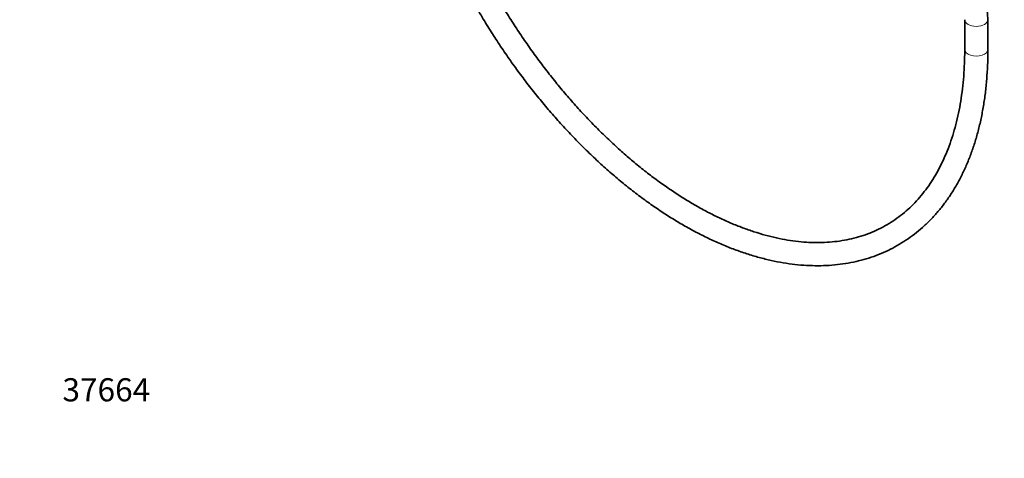
# Model space of a CAD drawing. Units: millimetres. Extents: x 0 to 1387, y 0 to 1575.
# Drawn here: x 0 to 510, y 0 to 227 of the extents above; entities that cross this region are included whole.
import ezdxf
from ezdxf import colors
from ezdxf.entities.mleader import LeaderData, LeaderLine
from ezdxf.math import Vec2, Vec3

# ---------------------------------------------------------------- set-up
doc = ezdxf.new("R2010")
doc.units = ezdxf.units.MM
doc.layers.add('DV7_Défaut', color=7, linetype='Continuous')
doc.layers.add('Défaut', color=7, linetype='Continuous')

# ---------------------------------------------------------------- blocks, each defined once
blk = doc.blocks.new('_DOT')
at = {"color": 0}
blk.add_line((0, 0), (-1, 0), dxfattribs=at)
at = {"color": 0, "const_width": 0.333}
blk.add_lwpolyline([(-0.1665, 0, 1), (0.1665, 0, 1)], format="xyb", close=True, dxfattribs=at)
blk = doc.blocks.new('SE6')
at = {"layer": 'DV7_Défaut', "color": 7, "linetype": 'Continuous', "lineweight": 35}
for p, q in [((489.09, 227.26), (489.09, 211.88)), ((501.09, 211.88), (501.09, 227.26))]:
    blk.add_line(p, q, dxfattribs=at)
blk.add_arc((425.74, 223.95), 75.42, 2.5148, 39.5967, dxfattribs=at)
at = {"layer": 'DV7_Défaut', "color": 7, "linetype": 'Continuous', "lineweight": 18}
for centre, start_param, end_param in [((495.09, 227.26), 0.000524, 3.141127), ((495.09, 211.88), 0, 3.141593)]:
    blk.add_ellipse(centre, major_axis=(-6, 0), ratio=0.57735, start_param=start_param, end_param=end_param, dxfattribs=at)
at = {"layer": 'DV7_Défaut', "color": 7, "linetype": 'Continuous', "lineweight": 35}
for points, knots in [([(489.09, 211.88), (489.08, 210.53), (489.06, 207.21), (488.83, 201.3), (488.32, 194.67), (487.54, 188.17), (486.52, 181.9), (485.26, 175.83), (483.74, 169.99), (481.99, 164.39), (480, 159.02), (477.77, 153.91), (475.32, 149.06), (472.64, 144.47), (469.73, 140.16), (466.61, 136.12), (463.27, 132.37), (459.72, 128.91), (455.96, 125.75), (451.99, 122.9), (447.83, 120.35), (443.47, 118.13), (438.94, 116.23), (434.23, 114.66), (429.36, 113.43), (424.35, 112.53), (419.2, 111.96), (413.92, 111.74), (408.52, 111.84), (403.01, 112.28), (397.4, 113.05), (391.69, 114.15), (385.91, 115.57), (380.04, 117.33), (374.12, 119.4), (368.13, 121.8), (362.11, 124.52), (356.05, 127.54), (349.97, 130.88), (343.88, 134.52), (337.78, 138.46), (331.71, 142.68), (325.65, 147.19), (319.63, 151.98), (313.65, 157.03), (307.74, 162.34), (301.89, 167.9), (296.12, 173.7), (290.44, 179.73), (284.87, 185.97), (279.4, 192.42), (274.06, 199.07), (268.86, 205.89), (263.79, 212.89), (258.88, 220.04), (254.13, 227.34), (249.54, 234.77), (245.14, 242.31), (240.93, 249.96), (236.9, 257.69), (233.08, 265.5), (229.47, 273.36), (226.08, 281.28), (223.84, 286.87), (222.71, 289.82), (222.6, 290.12)], [0, 0, 0, 0, 0.008447, 0.024532, 0.0406143, 0.0566959, 0.0727786, 0.0888657, 0.1049608, 0.121069, 0.1371961, 0.1533489, 0.1695352, 0.1857634, 0.2020419, 0.2183786, 0.2347794, 0.2512469, 0.2677793, 0.2843687, 0.3010013, 0.3176577, 0.3343103, 0.3509347, 0.3675128, 0.3840324, 0.4004874, 0.4168773, 0.433206, 0.4494801, 0.4657075, 0.4818966, 0.4980554, 0.5141913, 0.5303104, 0.5464182, 0.5625191, 0.5786164, 0.5947128, 0.6108098, 0.6269092, 0.6430119, 0.659119, 0.6752308, 0.6913477, 0.7074696, 0.7235965, 0.7397283, 0.7558645, 0.772005, 0.7881492, 0.8042968, 0.8204474, 0.8366004, 0.8527555, 0.8689121, 0.8850698, 0.9012281, 0.9173864, 0.9335443, 0.9497011, 0.9658564, 0.9820097, 0.9981606, 1, 1, 1, 1]), ([(212.08, 284.05), (212.15, 283.87), (213.28, 280.96), (215.55, 275.33), (219.08, 267.2), (222.83, 259.11), (226.79, 251.09), (230.96, 243.16), (235.32, 235.31), (239.87, 227.57), (244.6, 219.95), (249.51, 212.47), (254.58, 205.13), (259.81, 197.95), (265.19, 190.94), (270.71, 184.11), (276.36, 177.47), (282.13, 171.04), (288.01, 164.83), (293.99, 158.84), (300.06, 153.09), (306.22, 147.59), (312.45, 142.35), (318.73, 137.37), (325.07, 132.67), (331.46, 128.25), (337.87, 124.12), (344.3, 120.3), (350.74, 116.78), (357.18, 113.57), (363.6, 110.69), (370, 108.13), (376.37, 105.9), (382.69, 104.01), (388.95, 102.46), (395.15, 101.25), (401.26, 100.4), (407.27, 99.89), (413.18, 99.73), (418.98, 99.92), (424.64, 100.46), (430.16, 101.34), (435.54, 102.57), (440.75, 104.14), (445.79, 106.04), (450.65, 108.27), (455.34, 110.83), (459.82, 113.71), (464.11, 116.9), (468.2, 120.4), (472.07, 124.21), (475.73, 128.32), (479.17, 132.72), (482.37, 137.41), (485.34, 142.38), (488.07, 147.62), (490.55, 153.13), (492.78, 158.89), (494.76, 164.89), (496.47, 171.13), (497.92, 177.58), (499.1, 184.25), (500.01, 191.12), (500.65, 198.12), (501.02, 205.19), (501.07, 209.49), (501.09, 211.88)], [0, 0, 0, 0, 0.001044, 0.0170049, 0.0329634, 0.04892, 0.0648751, 0.0808291, 0.0967826, 0.1127359, 0.1286894, 0.1446436, 0.1605989, 0.1765557, 0.1925144, 0.2084756, 0.2244396, 0.240407, 0.2563781, 0.2723533, 0.288333, 0.3043175, 0.3203072, 0.3363021, 0.3523023, 0.3683078, 0.3843184, 0.4003334, 0.4163521, 0.4323734, 0.4483953, 0.464415, 0.4804296, 0.4964354, 0.5124278, 0.5284018, 0.5443517, 0.5602714, 0.5761551, 0.5919972, 0.6077935, 0.6235415, 0.6392408, 0.6548942, 0.6705068, 0.686087, 0.701645, 0.717193, 0.7327408, 0.7482996, 0.7638811, 0.7794952, 0.7951495, 0.8108486, 0.8265946, 0.8423869, 0.8582227, 0.874098, 0.8900074, 0.9059453, 0.921906, 0.9378842, 0.9538751, 0.9698746, 0.9858792, 1, 1, 1, 1])]:
    blk.add_open_spline(points, degree=3, knots=knots, dxfattribs=at)

msp = doc.modelspace()

# ---------------------------------------------------------------- block references
at = {"layer": 'Défaut'}
msp.add_blockref('SE6', (0, 0), dxfattribs=at)

# ---------------------------------------------------------------- leaders
at = {"layer": 'Défaut', "color": 7, "linetype": 'Continuous', "lineweight": 18}
ml = msp.add_multileader_mtext('Standard', dxfattribs=at)
ml.set_content('{\\pxsm0.9;\\fSolid Edge ISO|b1||i0||c0|p34;\\W1.;30/05/2017\\P}', color=256)
ml.set_leader_properties()
ml.set_arrow_properties(name='DOT')
ml.build(insert=Vec2(0, 0))
ml.multileader.update_dxf_attribs({"leader_type": 0, "dogleg_length": 0, "arrow_head_size": 12})
ctx = ml.context
ctx.base_point, ctx.char_height, ctx.arrow_head_size, ctx.landing_gap_size = Vec3(1060.4, 1567.58), 12, 12, 4.2
notes = []
notes.append((ctx, [(0, (0, 0, 0), (0, 0), (1, 0), 1, [])]))
ctx.mtext.insert = Vec3(1062.4, 1573.7)
ml = msp.add_multileader_mtext('Standard', dxfattribs=at)
ml.set_content('{\\pxsm0.9;\\fArial|b1||i0||c0|p34;\\W1.;13B/US\\P}', color=256)
ml.set_leader_properties()
ml.set_arrow_properties(name='DOT')
ml.build(insert=Vec2(0, 0))
ml.multileader.update_dxf_attribs({"leader_type": 0, "dogleg_length": 0, "arrow_head_size": 12})
ctx = ml.context
ctx.base_point, ctx.char_height, ctx.arrow_head_size, ctx.landing_gap_size = Vec3(341.27, 1567.4), 12, 12, 4.2
notes.append((ctx, [(0, (0, 0, 0), (0, 0), (1, 0), 1, [])]))
ctx.mtext.insert = Vec3(343.27, 1573.51)
ml = msp.add_multileader_mtext('Standard', dxfattribs=at)
ml.set_content('{\\pxsm0.9;\\fArial|b1||i0||c0|p34;\\W1.;37664\\P}', color=256)
ml.set_leader_properties()
ml.set_arrow_properties(name='DOT')
ml.build(insert=Vec2(0, 0))
ml.multileader.update_dxf_attribs({"leader_type": 0, "dogleg_length": 0, "arrow_head_size": 12})
ctx = ml.context
ctx.base_point, ctx.char_height, ctx.arrow_head_size, ctx.landing_gap_size = Vec3(20.12, 35.4), 12, 12, 4.2
notes.append((ctx, [(0, (0, 0, 0), (0, 0), (1, 0), 1, [])]))
ctx.mtext.insert = Vec3(22.12, 41.5)
for ctx, leaders in notes:
    for number, flags, end, landing, length, lines in leaders:
        leader = LeaderData()
        leader.index, (leader.has_last_leader_line, leader.has_dogleg_vector, leader.attachment_direction) = number, flags
        leader.last_leader_point, leader.dogleg_vector, leader.dogleg_length = Vec3(end), Vec3(landing), length
        for number, points, colour, breaks in lines:
            line = LeaderLine()
            line.index, line.vertices, line.color, line.breaks = number, Vec3.list(points), colors.encode_raw_color(colour), breaks
            leader.lines.append(line)
        ctx.leaders.append(leader)

doc.saveas('drawing.dxf')
